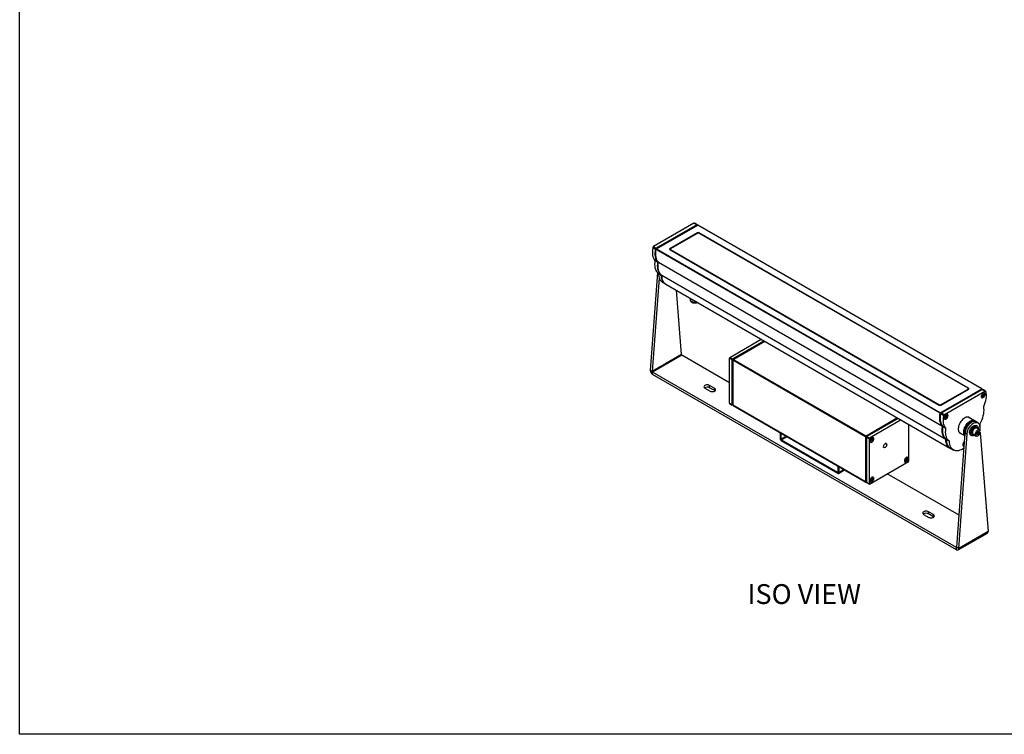
# Model space of a CAD drawing. Units: inches. Extents: x 166 to 5452, y -516 to 1879.
# Drawn here: x 3037 to 4502, y -516 to 547 of the extents above; entities that cross this region are included whole.
import ezdxf

# ---------------------------------------------------------------- set-up
doc = ezdxf.new("R2010")
doc.units = ezdxf.units.IN
doc.header["$MEASUREMENT"] = 0
doc.layers.add('Layer 1', color=7, linetype='Continuous')

msp = doc.modelspace()

# ---------------------------------------------------------------- linework, layer by layer
for p, q in [((4040.5, 244.4), (3980.2, 209.6)), ((3983.8, 206.6), (4045.1, 242)), ((4044.6, 242.1), (3984.3, 207.3)), ((3985, 206.3), (4046.2, 241.6)), ((4045.4, 242.2), (4041.3, 244.4)), ((4045.9, 241.5), (4045.1, 242)), ((4046.1, 241.5), (4045.3, 242)), ((4468.8, -2.3), (4046.2, 241.6)), ((4469.2, -2.2), (4046.6, 241.7)), ((4045.8, 230.3), (4004.6, 206.5)), ((4046.1, 229.8), (4005.4, 206.3)), ((4045.8, 229.7), (4045.8, 230.3)), ((4448.3, -1.3), (4047.9, 229.8)), ((4449.2, -1.2), (4048.1, 230.3)), ((4048.1, 230.3), (4048.1, 229.7)), ((3984.5, 205.6), (3983.5, 206.2)), ((3983.8, 206.6), (3984.7, 206.1)), ((4406.9, -38.5), (3984.4, 205.4)), ((3985, 206.3), (4407.5, -37.7)), ((4004.6, 206.5), (4004.6, 205.2)), ((4004.6, 205.2), (4405.6, -26.3)), ((4004.7, 205.5), (4004.7, 205.1)), ((4005.1, 206.2), (4005.4, 206.3)), ((4005.1, 204.8), (4005.4, 205.3)), ((4005.4, 205.3), (4405.9, -25.8)), ((3982.5, 188.9), (3986.5, 186.4)), ((3987, 186.5), (3986.8, 186.7)), ((3987.3, 186.2), (3986.8, 186.5)), ((4410.2, -58.2), (3987.7, 185.7)), ((3986.2, 171), (3975.5, 25.4)), ((3988.6, 163.2), (3978.5, 23.7)), ((3987.8, 169.7), (3991.8, 167.3)), ((4415.5, -77.3), (3992.9, 166.6)), ((3993.3, 156.9), (3997.3, 154.5)), ((3998.6, 153.6), (4421.2, -90.3)), ((4021.9, 48.8), (4014.3, 144.6)), ((4034.5, 132.7), (4034.5, 132.9)), ((4034.9, 132), (4034.9, 130.7)), ((4035.2, 132.5), (4035.2, 131.9)), ((4038.9, 129.9), (4036.6, 130.8)), ((4039.7, 129.6), (4040.3, 129.6)), ((4093.8, 44.6), (4140.6, 71.7)), ((4097.8, 42.3), (4144.6, 69.3)), ((4145.8, 68.7), (4099, 41.7)), ((4099.6, 42), (4145.8, 68.7)), ((4021.9, 48.8), (3978.5, 23.7)), ((4022.6, 47.9), (3979, 22.7)), ((4093.3, 7), (4022.6, 47.9)), ((4093.8, 44.6), (4097.8, 42.3)), ((4097.3, 41.3), (4093.3, 43.6)), ((4093.3, -23.3), (4093.3, 43.6)), ((4097.3, -25.8), (4097.3, 41.3)), ((4296, -73.4), (4098.4, 40.7)), ((4098.4, 40.7), (4098.4, -26.5)), ((4098.4, -23.1), (4098.4, 40)), ((4098.4, 40), (4098.4, 40)), ((4296.6, -72.4), (4099, 41.7)), ((4099.6, 42), (4099.6, 42)), ((3978.5, 23.7), (3975.5, 25.4)), ((3979, 19.3), (3979, 22.7)), ((4431.1, -238.3), (3979, 22.7)), ((4431.1, -241.7), (3979, 19.3)), ((4071.4, -1.5), (4063.8, 2.9)), ((4063.8, -0.5), (4063.8, 2.9)), ((4056.9, -1.1), (4064.4, -5.5)), ((4071.4, -4.8), (4063.8, -0.5)), ((4071.4, -4.8), (4071.4, -1.5)), ((4071.9, -5.2), (4071.4, -4.8)), ((4407.5, -37.7), (4468.8, -2.3)), ((4468.8, -2.6), (4407.5, -38)), ((4407.6, -25.8), (4448.3, -2.4)), ((4407.9, -26.3), (4449.2, -2.5)), ((4409.1, -38), (4469.5, -3.1)), ((4413.2, -40.4), (4473.5, -5.6)), ((4448.3, -1.3), (4448.6, -1.5)), ((4448.3, -2.4), (4448.6, -2.9)), ((4449.1, -2.6), (4449.1, -2.2)), ((4449.2, -2.5), (4449.2, -1.2)), ((4469.6, -3.1), (4468.8, -2.6)), ((4469.7, -3), (4469, -2.6)), ((4469.3, -2.5), (4469.4, -2.9)), ((4469.3, -12.3), (4469.5, -11.5)), ((4470.2, -12.1), (4469.3, -12.3)), ((4469.5, -11.5), (4470.4, -11.4)), ((4469.5, -11.7), (4469.9, -12)), ((4469.5, -13.2), (4470.2, -12.2)), ((4469.9, -13.5), (4469.5, -13.2)), ((4469.9, -13.5), (4469.7, -13)), ((4470.2, -12.1), (4469.9, -12)), ((4470.6, -12.4), (4469.9, -13.5)), ((4471.4, -12.8), (4470, -11.5)), ((4470.2, -10.5), (4470.8, -10)), ((4470.2, -10.4), (4470.7, -10.7)), ((4470.4, -11.3), (4470.2, -10.5)), ((4470.2, -10.5), (4471.1, -11)), ((4470.2, -12.2), (4470.3, -12.2)), ((4474.3, -5.5), (4470.3, -3.1)), ((4472, -11.7), (4470.3, -11.2)), ((4470.9, -11.8), (4470.3, -11.4)), ((4470.6, -12.4), (4470.3, -12.2)), ((4470.8, -13.3), (4470.6, -12.4)), ((4470.8, -10), (4471, -10.9)), ((4471.4, -12.8), (4470.8, -13.3)), ((4470.9, -11.8), (4471.2, -11.9)), ((4471, -10.9), (4471.6, -9.8)), ((4471.4, -11.2), (4471.1, -11)), ((4472, -11.7), (4471.2, -11.9)), ((4471.2, -12), (4471.4, -12.8)), ((4472, -10.1), (4471.4, -11.1)), ((4471.4, -11.2), (4472.2, -11)), ((4472, -10.1), (4471.5, -10.1)), ((4471.6, -9.8), (4472, -10.1)), ((4472.4, -8.2), (4472, -8)), ((4472.2, -11), (4472, -11.7)), ((4472.7, -8.3), (4472.4, -8.2)), ((4093.3, -23.3), (4097.3, -25.8)), ((4093.4, -23.7), (4097.4, -26.2)), ((4098.4, -25.8), (4097.8, -26.1)), ((4098.4, -21.1), (4098.4, -21.1)), ((4098.4, -21.6), (4098.4, -21.6)), ((4098.4, -23.1), (4098.4, -23.1)), ((4098.4, -23.1), (4098.4, -23.1)), ((4296, -140.5), (4098.4, -26.5)), ((4098.6, -26.8), (4296.2, -140.9)), ((4405.6, -26.3), (4405.9, -25.8)), ((4407.9, -26.3), (4407.6, -25.8)), ((4468.5, -14.8), (4468.9, -15)), ((4408.4, -39.1), (4407.2, -38.4)), ((4407.5, -38), (4408.5, -38.6)), ((4414.2, -43.7), (4414.6, -42.9)), ((4415, -43.8), (4414.2, -43.7)), ((4414.2, -44.7), (4415, -43.8)), ((4414.3, -43.4), (4414.7, -43.7)), ((4416.6, -44.1), (4414.4, -43.1)), ((4415.5, -43.8), (4414.4, -43.2)), ((4414.5, -43.5), (4414.4, -43.4)), ((4414.6, -42.9), (4415.3, -43)), ((4415, -43.8), (4414.7, -43.7)), ((4415.3, -43), (4415.4, -42)), ((4415.3, -42.4), (4415.6, -42.6)), ((4415.3, -42.7), (4415.9, -43.1)), ((4415.4, -42), (4416, -41.7)), ((4415.5, -43.8), (4415.8, -44)), ((4416, -41.7), (4415.9, -42.7)), ((4415.9, -42.7), (4416.7, -41.8)), ((4416.2, -43.2), (4415.9, -43.1)), ((4417, -42.3), (4416.2, -43.2)), ((4416.2, -43.2), (4416.9, -43.4)), ((4417, -42.3), (4416.3, -42.3)), ((4416.9, -43.4), (4416.6, -44.1)), ((4416.7, -41.8), (4417, -42.3)), ((4417.2, -40), (4416.8, -39.9)), ((4417.5, -40.2), (4417.2, -40)), ((4343.4, -45.4), (4296.6, -72.4)), ((4344.6, -46.1), (4297.8, -73.1)), ((4348.7, -48.5), (4301.9, -75.5)), ((4354.1, -51.6), (4354.4, -51.8)), ((4360.5, -109.3), (4360.5, -55.3)), ((4410.5, -57.9), (4410.8, -58.1)), ((4410.5, -58.1), (4411.1, -58.5)), ((4413.3, -46.6), (4413.7, -46.8)), ((4414.4, -45.2), (4414.2, -44.7)), ((4414.4, -45.2), (4414.2, -44.7)), ((4415.2, -44.3), (4414.4, -45.2)), ((4414.8, -44), (4414.9, -44.1)), ((4415, -44.2), (4414.8, -44)), ((4415.2, -44.3), (4414.9, -44.1)), ((4415.2, -45.4), (4415.2, -44.3)), ((4415.8, -45.1), (4415.2, -44.4)), ((4415.8, -45.1), (4415.2, -45.4)), ((4415.8, -44), (4415.8, -45.1)), ((4416.6, -44.1), (4415.8, -44)), ((4448.5, -44.2), (4448.2, -44.1)), ((4457.8, -49.6), (4448.5, -44.2)), ((4460.1, -50.9), (4458.4, -49.9)), ((4463, -52.6), (4460.1, -50.9)), ((4461.7, -57.6), (4460.5, -56.9)), ((4168.7, -67.3), (4168.7, -76.8)), ((4169.9, -68), (4169.9, -77.5)), ((4178.1, -72.7), (4169.9, -77.5)), ((4170.2, -78), (4178.7, -73.1)), ((4297.8, -73.1), (4301.9, -75.5)), ((4415.5, -61.1), (4411.4, -58.8)), ((4431.8, -238), (4444.2, -67.7)), ((4434.7, -239.6), (4447.1, -69.4)), ((4435.1, -66.9), (4435.3, -67)), ((4435.3, -67), (4443.9, -72)), ((4444.2, -67.7), (4447.1, -69.4)), ((4452.3, -71.1), (4453.5, -71.8)), ((4454.5, -69.9), (4455.5, -70.5)), ((4455.8, -69.8), (4460.3, -72.4)), ((4461.6, -60), (4460.6, -59.4)), ((4465.6, -63.1), (4461.2, -60.6)), ((4463.2, -65.5), (4461.4, -67.7)), ((4461.4, -67.7), (4461.4, -70.1)), ((4461.7, -67.8), (4461.4, -68.2)), ((4461.4, -69.2), (4463.2, -70.3)), ((4463.2, -70.3), (4461.4, -70.1)), ((4462.6, -66.7), (4461.7, -67.8)), ((4462.6, -66.7), (4462.6, -66.2)), ((4462.6, -66.7), (4464.9, -68.1)), ((4463.2, -65.5), (4464.9, -65.7)), ((4464.9, -68.1), (4463.2, -70.3)), ((4464.9, -68.1), (4464.9, -65.7)), ((4465.7, -58.6), (4466.1, -63.6)), ((4466.4, -67.4), (4478.2, -214.5)), ((4169.9, -77.5), (4168.7, -76.8)), ((4254.5, -126.6), (4170.2, -78)), ((4170.2, -78), (4170.2, -79.3)), ((4254.5, -128), (4170.2, -79.3)), ((4296, -73.4), (4296, -140.5)), ((4301.3, -76.5), (4297.2, -74.1)), ((4297.2, -74.1), (4297.2, -141.2)), ((4301.3, -76.5), (4301.3, -143.4)), ((4303.1, -81.2), (4303.4, -81.4)), ((4303.9, -79.3), (4304.7, -78.4)), ((4304.1, -79.8), (4303.9, -79.3)), ((4304, -78.2), (4304.3, -77.4)), ((4304.7, -78.4), (4304, -78.2)), ((4304.4, -78.2), (4304.1, -78)), ((4304.2, -78.1), (4304.1, -78)), ((4304.9, -78.9), (4304.1, -79.8)), ((4306.3, -78.8), (4304.2, -77.8)), ((4304.2, -77.8), (4305.3, -78.4)), ((4304.3, -77.4), (4305.1, -77.6)), ((4304.5, -78.6), (4304.7, -78.7)), ((4304.7, -78.7), (4304.6, -78.6)), ((4304.9, -78.9), (4304.7, -78.7)), ((4304.9, -80), (4305, -78.9)), ((4305.5, -79.7), (4304.9, -80)), ((4305.5, -79.7), (4305, -79.1)), ((4305.1, -77.6), (4305.2, -76.5)), ((4305.1, -77), (4305.4, -77.2)), ((4305.6, -77.7), (4305.1, -77.4)), ((4305.2, -76.5), (4305.8, -76.3)), ((4305.6, -78.6), (4305.3, -78.4)), ((4305.6, -78.6), (4305.5, -79.7)), ((4305.6, -77.7), (4305.9, -77.8)), ((4306.3, -78.8), (4305.6, -78.6)), ((4305.8, -76.3), (4305.7, -77.3)), ((4305.7, -77.3), (4306.5, -76.4)), ((4306.7, -76.9), (4305.9, -77.8)), ((4305.9, -77.8), (4306.6, -78)), ((4306.7, -76.9), (4306.1, -76.9)), ((4306.6, -78), (4306.3, -78.8)), ((4306.5, -76.4), (4306.7, -76.9)), ((4307.2, -74.8), (4306.9, -74.6)), ((4326.7, -83.8), (4325, -82.8)), ((4420.8, -80.2), (4416.6, -77.9)), ((4440.9, -86.7), (4441.3, -86.9)), ((4441.8, -84.1), (4442, -83.3)), ((4442.6, -84), (4441.8, -84.1)), ((4441.8, -85.1), (4442.6, -84.1)), ((4442.2, -85.4), (4441.8, -85.1)), ((4441.9, -83.6), (4442.3, -83.9)), ((4442.2, -85.4), (4441.9, -84.9)), ((4442, -83.3), (4442.8, -83.3)), ((4443, -84.4), (4442, -83.3)), ((4442.9, -84.4), (4442.2, -85.4)), ((4443, -83.7), (4442.3, -83.3)), ((4442.6, -84), (4442.3, -83.9)), ((4443.1, -83.5), (4442.5, -83.3)), ((4442.5, -84.1), (4442.6, -84.2)), ((4442.9, -84.4), (4442.6, -84.2)), ((4443.3, -80.4), (4442.7, -80.8)), ((4442.8, -82.3), (4443.2, -82)), ((4442.8, -83.2), (4442.8, -82.3)), ((4442.8, -82.5), (4443.1, -82.7)), ((4442.8, -82.7), (4443.1, -82.8)), ((4443, -84.9), (4442.9, -84.4)), ((4321.7, -88.5), (4323.4, -89.5)), ((4422.5, -91), (4426.6, -93.2)), ((4442.6, -90.4), (4440.1, -91.8)), ((4254.8, -117), (4254.8, -126.4)), ((4301.9, -143.8), (4359.9, -110.3)), ((4354.1, -110.7), (4354.4, -110.9)), ((4354.8, -108.5), (4354.9, -107.7)), ((4355.7, -108.1), (4354.8, -108.5)), ((4354.9, -107.7), (4355.8, -107.4)), ((4355, -107.7), (4355.4, -107.9)), ((4355.9, -108.1), (4355.1, -107.7)), ((4355.2, -109.3), (4355.7, -108.1)), ((4355.6, -109.4), (4355.2, -109.3)), ((4355.6, -109.4), (4355.3, -108.9)), ((4355.7, -108.1), (4355.4, -107.9)), ((4355.5, -106.6), (4356.1, -106)), ((4355.8, -107.4), (4355.5, -106.6)), ((4357.6, -107.4), (4355.6, -106.8)), ((4356.2, -108.3), (4355.6, -109.4)), ((4356.1, -106.6), (4355.7, -106.4)), ((4355.7, -107.1), (4356.5, -107.6)), ((4357.1, -108.5), (4355.8, -107.4)), ((4355.9, -108.1), (4356.2, -108.3)), ((4356.1, -106), (4356.4, -106.8)), ((4356.1, -106.6), (4356.4, -106.8)), ((4356.5, -109.1), (4356.2, -108.3)), ((4356.4, -106.8), (4357, -105.7)), ((4356.4, -106.7), (4356.6, -106.8)), ((4356.8, -107.7), (4356.5, -107.6)), ((4357.1, -108.5), (4356.5, -109.1)), ((4356.9, -107), (4356.6, -106.8)), ((4357.6, -107.4), (4356.8, -107.7)), ((4356.8, -107.7), (4357.1, -108.5)), ((4357.4, -105.8), (4356.9, -107)), ((4357.4, -105.8), (4356.9, -105.9)), ((4356.9, -107), (4357.7, -106.6)), ((4357, -105.7), (4357.4, -105.8)), ((4357.9, -104.1), (4357.5, -103.9)), ((4357.7, -106.6), (4357.6, -107.4)), ((4358.2, -104.2), (4357.9, -104.1)), ((4254.8, -126.4), (4254.5, -126.6)), ((4254.5, -126.6), (4254.5, -128)), ((4254.8, -126.4), (4255.9, -127.1)), ((4255.5, -128.1), (4264.7, -122.7)), ((4255.9, -117.7), (4255.9, -127.1)), ((4264.1, -122.4), (4255.9, -127.1)), ((4435.3, -190.4), (4328.2, -128.6)), ((4296.6, -140.9), (4297.2, -140.5)), ((4297.2, -141.2), (4301.3, -143.4)), ((4297.4, -141.6), (4301.5, -143.8)), ((4302.9, -140.2), (4303.2, -140.4)), ((4303.7, -138.3), (4304.5, -137.4)), ((4304, -138.8), (4303.7, -138.3)), ((4304, -138.8), (4303.7, -138.3)), ((4303.8, -137.2), (4304.1, -136.4)), ((4304.5, -137.4), (4303.8, -137.2)), ((4304, -137.1), (4303.9, -136.9)), ((4304.3, -137.2), (4303.9, -137)), ((4306.1, -137.7), (4304, -136.7)), ((4304, -136.7), (4305.1, -137.4)), ((4304.8, -137.9), (4304, -138.8)), ((4304.1, -136.4), (4304.9, -136.6)), ((4304.6, -137.7), (4304.4, -137.5)), ((4304.4, -137.6), (4304.5, -137.7)), ((4304.8, -137.9), (4304.5, -137.7)), ((4304.7, -138.9), (4304.8, -137.9)), ((4305.3, -138.6), (4304.7, -138.9)), ((4305.3, -138.6), (4304.8, -138)), ((4304.9, -136.6), (4305, -135.5)), ((4304.9, -136), (4305.2, -136.1)), ((4305.5, -136.6), (4304.9, -136.3)), ((4305, -135.5), (4305.6, -135.2)), ((4305.4, -137.6), (4305.1, -137.4)), ((4305.4, -137.6), (4305.3, -138.6)), ((4306.1, -137.7), (4305.4, -137.6)), ((4305.6, -135.2), (4305.5, -136.3)), ((4305.5, -136.3), (4306.3, -135.4)), ((4305.5, -136.6), (4305.8, -136.8)), ((4306.6, -135.9), (4305.8, -136.8)), ((4305.8, -136.8), (4306.5, -137)), ((4306.6, -135.9), (4305.9, -135.8)), ((4306.5, -137), (4306.1, -137.7)), ((4306.3, -135.4), (4306.6, -135.9)), ((4306.7, -133.6), (4306.4, -133.4)), ((4307.1, -133.8), (4306.7, -133.6)), ((4382.3, -189), (4389.9, -193.4)), ((4396.9, -189.4), (4389.3, -185)), ((4389.3, -188.3), (4389.3, -185)), ((4396.9, -192.7), (4389.3, -188.3)), ((4396.9, -192.7), (4396.9, -189.4)), ((4397.4, -193), (4396.9, -192.7)), ((4433.6, -241.9), (4477.2, -216.8)), ((4478.2, -214.5), (4434.7, -239.6)), ((4431.8, -238), (4431.1, -238.3)), ((4431.1, -241.7), (4431.1, -238.3)), ((4431.8, -238), (4434.7, -239.6))]:
    msp.add_line(p, q)
msp.add_lwpolyline([(3037.1, 1878.6), (5451.8, 1878.6), (5451.8, -516.4), (3037.1, -516.4)], close=True)
at = {"flags": 128}
for points in [[(4040.5, 244.4), (4040.9, 244.5), (4041.2, 244.5), (4041.3, 244.4)], [(4044.6, 242.1), (4042.6, 243.2), (4040.5, 244.4)], [(3979.1, 207.9), (3978.7, 204.9), (3978.6, 202.1), (3978.7, 199.4), (3979, 196.9), (3979.5, 194.6), (3980.3, 192.4), (3981.3, 190.5), (3982.5, 188.9)], [(3983.1, 205.6), (3980.8, 206.9), (3979.1, 207.9)], [(3980.2, 209.6), (3982.3, 208.4), (3984.3, 207.3)], [(3983.1, 205.6), (3982.7, 202.6), (3982.6, 199.8), (3982.7, 197.1), (3983, 194.5), (3983.5, 192.2), (3984.3, 190), (3985.3, 188.1), (3986.5, 186.4)], [(3986.8, 186.7), (3985.6, 188.4), (3984.5, 190.3), (3983.8, 192.5), (3983.2, 194.9), (3982.9, 197.5), (3982.9, 200.3), (3983.1, 203.2), (3983.5, 206.2)], [(3987.7, 185.7), (3986.5, 187.4), (3985.4, 189.4), (3984.6, 191.6), (3984.1, 194), (3983.8, 196.7), (3983.7, 199.5), (3983.9, 202.4), (3984.4, 205.4)], [(3982.5, 188.9), (3982.2, 186), (3982, 183.3), (3982.2, 180.7), (3982.5, 178.3), (3983.1, 176.1), (3984, 174.1), (3985, 172.4), (3986.3, 170.9), (3987.8, 169.7)], [(3986.5, 186.4), (3986.2, 183.6), (3986, 180.9), (3986.2, 178.3), (3986.5, 175.9), (3987.1, 173.7), (3988, 171.7), (3989, 170), (3990.3, 168.5), (3991.8, 167.3)], [(3990.6, 168.7), (3990.5, 168.8), (3989.3, 170.2), (3988.2, 171.9), (3987.4, 173.9), (3986.8, 176.1), (3986.5, 178.4), (3986.3, 181), (3986.5, 183.7), (3986.8, 186.5)], [(3992.9, 166.6), (3991.5, 167.8), (3990.2, 169.2), (3989.1, 171), (3988.3, 173), (3987.7, 175.2), (3987.3, 177.6), (3987.2, 180.1), (3987.3, 182.9), (3987.7, 185.7)], [(3987.8, 169.7), (3987.8, 167.4), (3988.1, 165.2), (3988.6, 163.2), (3989.4, 161.4), (3990.3, 159.8), (3991.4, 158.5), (3992.6, 157.3), (3993.3, 156.9)], [(3991.8, 167.3), (3991.8, 165), (3992.1, 162.8), (3992.6, 160.8), (3993.4, 159), (3994.3, 157.4), (3995.4, 156), (3996.7, 154.9), (3997.7, 154.3)], [(3996, 155.9), (3995.6, 156.3), (3994.5, 157.6), (3993.6, 159.2), (3992.9, 161), (3992.4, 163), (3992.1, 165.1), (3992.1, 167.2)], [(3998.6, 153.6), (3997.8, 154.1), (3996.5, 155.3), (3995.4, 156.6), (3994.5, 158.2), (3993.8, 160), (3993.3, 162.1), (3993, 164.2), (3992.9, 166.6)], [(4034.9, 130.7), (4034.9, 130.4), (4035.1, 129.5), (4035.5, 128.6), (4036.1, 127.8), (4036.9, 127.1), (4037.9, 126.5), (4039, 126.1), (4040.3, 125.8), (4041.6, 125.7), (4043, 125.7), (4044.3, 126), (4045.5, 126.4), (4045.6, 126.5)], [(4034.9, 130.7), (4034.9, 130.6), (4035.1, 129.8), (4035.6, 129), (4036.3, 128.3), (4037.3, 127.7), (4038.4, 127.2), (4039.8, 126.9), (4041.2, 126.7), (4042.6, 126.7), (4044, 126.9), (4044.6, 127.1)], [(4063.8, 2.9), (4062.8, 3.3), (4061.6, 3.6), (4060.3, 3.7), (4059.1, 3.6), (4057.9, 3.3), (4056.9, 2.9), (4056.1, 2.3), (4055.6, 1.6), (4055.4, 0.9), (4055.6, 0.1), (4056.1, -0.5), (4056.9, -1.1)], [(4064.4, -5.5), (4065.4, -5.9), (4066.6, -6.2), (4067.9, -6.3), (4069.2, -6.2), (4070.4, -5.9), (4071.4, -5.5), (4072.2, -4.9), (4072.7, -4.2), (4072.8, -3.5), (4072.7, -2.7), (4072.2, -2.1), (4071.4, -1.5)], [(4473.9, -10.1), (4473.8, -9.2), (4473.4, -8.6), (4472.9, -8.2), (4472.3, -8), (4471.5, -8.1), (4470.8, -8.5), (4470, -9.1), (4469.3, -10), (4468.7, -10.9), (4468.3, -12), (4468.1, -13), (4468.1, -13.9), (4468.3, -14.6), (4468.7, -15.2), (4469.3, -15.5), (4470, -15.5), (4470.8, -15.2), (4471.5, -14.7), (4472.3, -14), (4472.9, -13.1), (4473.4, -12.1), (4473.8, -11), (4473.9, -10.1)], [(4468.1, -12.7), (4468.1, -13), (4468.1, -13.8), (4468.4, -14.5), (4468.9, -15), (4469.5, -15.1), (4470.2, -15), (4471, -14.7), (4471.7, -14), (4472.4, -13.2), (4472.9, -12.3), (4473.3, -11.3), (4473.5, -10.3), (4473.4, -9.5), (4473.4, -9.5)], [(4468.2, -14.5), (4468.5, -14.8), (4468.5, -14.8)], [(4469.3, -2.5), (4469.3, -2.4), (4469.2, -2.3), (4469.2, -2.3), (4469.1, -2.2), (4469, -2.2), (4468.9, -2.2), (4468.9, -2.2), (4468.8, -2.3)], [(4468.8, -15.2), (4469, -15.3), (4469.7, -15.3), (4470.5, -15), (4471.3, -14.5), (4472, -13.8), (4472.6, -12.9), (4473.1, -11.9), (4473.5, -10.9), (4473.6, -9.9)], [(4469.5, -3.1), (4469.8, -3), (4470.2, -3), (4470.3, -3.1)], [(4473.5, -5.6), (4471.5, -4.4), (4469.5, -3.1)], [(4470.3, -12.2), (4470.4, -12.3), (4470.6, -12.4)], [(4473.4, -9.5), (4473.2, -8.8), (4472.7, -8.3), (4472.1, -8.2), (4471.4, -8.3), (4470.6, -8.6), (4470.4, -8.8)], [(4470.7, -10.7), (4470.7, -10.8), (4471, -10.9)], [(4471.2, -12), (4471, -11.8), (4470.9, -11.8)], [(4471.1, -11), (4471.2, -11.1), (4471.4, -11.1)], [(4474.6, -6), (4475, -8.5), (4475.1, -11.1), (4475.1, -13.9), (4474.7, -16.8), (4474.2, -19.8), (4473.4, -22.9), (4472.4, -25.9), (4471.2, -29)], [(4471.2, -29), (4471.5, -31.4), (4471.7, -33.9), (4471.5, -36.7), (4471.2, -39.5), (4470.6, -42.4), (4469.7, -45.3), (4468.7, -48.3), (4467.4, -51.2), (4465.9, -54.1)], [(4410.2, -58.2), (4409, -56.5), (4408, -54.5), (4407.2, -52.3), (4406.6, -49.9), (4406.3, -47.3), (4406.3, -44.5), (4406.5, -41.5), (4406.9, -38.5)], [(4407.2, -38.4), (4406.8, -41.4), (4406.6, -44.3), (4406.6, -47.1), (4406.9, -49.7), (4407.4, -52.1), (4408.2, -54.3), (4409.2, -56.2), (4410.5, -57.9)], [(4411.4, -58.8), (4410.2, -57.1), (4409.2, -55.2), (4408.4, -53.1), (4407.8, -50.7), (4407.5, -48.2), (4407.4, -45.5), (4407.6, -42.6), (4408, -39.7)], [(4412.1, -42.1), (4409.7, -40.7), (4408, -39.7)], [(4409.1, -38), (4411.2, -39.2), (4413.2, -40.4)], [(4415.5, -61.1), (4414.3, -59.4), (4413.3, -57.5), (4412.5, -55.4), (4412, -53.1), (4411.6, -50.5), (4411.6, -47.8), (4411.7, -45), (4412.1, -42.1)], [(4418.6, -41.9), (4418.5, -41.1), (4418.2, -40.4), (4417.7, -40), (4417.1, -39.9), (4416.3, -40), (4415.5, -40.4), (4414.8, -41), (4414.1, -41.8), (4413.5, -42.8), (4413.1, -43.8), (4412.9, -44.8), (4412.9, -45.7), (4413.1, -46.5), (4413.5, -47), (4414.1, -47.3), (4414.8, -47.3), (4415.5, -47.1), (4416.3, -46.6), (4417.1, -45.8), (4417.7, -44.9), (4418.2, -43.9), (4418.5, -42.9), (4418.6, -41.9)], [(4412.9, -44.6), (4412.9, -44.8), (4412.9, -45.7), (4413.2, -46.4), (4413.7, -46.8), (4414.3, -47), (4415, -46.9), (4415.8, -46.5), (4416.5, -45.9), (4417.2, -45.1), (4417.7, -44.2), (4418.1, -43.2), (4418.3, -42.2)], [(4413.5, -47.1), (4413.8, -47.2), (4414.5, -47.2), (4415.3, -46.9), (4416, -46.4), (4416.8, -45.7), (4417.4, -44.8), (4417.9, -43.8), (4418.2, -42.7), (4418.4, -41.8)], [(4418.3, -42.2), (4418.2, -41.3), (4417.9, -40.7), (4417.5, -40.2), (4416.9, -40), (4416.1, -40.1), (4415.4, -40.5), (4415.1, -40.7)], [(4415.8, -44), (4415.6, -43.9), (4415.5, -43.8)], [(4415.6, -42.6), (4415.7, -42.6), (4415.9, -42.7)], [(4415.9, -43.1), (4416, -43.1), (4416.2, -43.2)], [(4353.8, -51.4), (4353.8, -51.4), (4354.1, -51.6)], [(4415.5, -77.3), (4414, -76.2), (4412.7, -74.7), (4411.7, -72.9), (4410.8, -71), (4410.2, -68.7), (4409.9, -66.3), (4409.7, -63.8), (4409.9, -61), (4410.2, -58.2)], [(4410.5, -58.1), (4410.1, -60.9), (4410, -63.6), (4410.1, -66.1), (4410.5, -68.5), (4411.1, -70.7), (4411.9, -72.7), (4413, -74.4), (4414.2, -75.8), (4414.6, -76.2)], [(4413, -46.4), (4413.3, -46.6), (4413.3, -46.6)], [(4414.9, -44.1), (4415, -44.2), (4415.2, -44.3)], [(4451.6, -46), (4451.3, -45.7), (4450.5, -44.9), (4449.5, -44.4), (4448.3, -44.1), (4447.1, -44.1), (4445.8, -44.3), (4444.4, -44.8), (4443, -45.6), (4441.6, -46.6), (4440.3, -47.8), (4439, -49.1), (4437.8, -50.7), (4436.7, -52.3), (4435.8, -54.1), (4435, -55.9), (4434.4, -57.7), (4434, -59.5), (4433.8, -61.2), (4433.8, -62.8), (4434, -64.3), (4434.4, -65.6), (4435, -66.7), (4435.8, -67.6), (4436.7, -68.3), (4437.8, -68.7), (4438.4, -68.8)], [(4443.9, -71.9), (4443.1, -71), (4442.5, -69.9), (4442.1, -68.6), (4441.9, -67.1), (4441.9, -65.5), (4442.1, -63.8), (4442.5, -62.1), (4443.1, -60.3), (4443.9, -58.5), (4444.9, -56.8), (4446, -55.1), (4447.2, -53.6), (4448.5, -52.3), (4449.8, -51.2), (4451.2, -50.3), (4452.6, -49.6), (4453.9, -49.1), (4455.2, -49), (4456.4, -49.1), (4457.5, -49.5), (4458.1, -49.8)], [(4451.8, -50.6), (4450.4, -51.5), (4449, -52.6), (4447.7, -54), (4446.5, -55.5), (4445.5, -57.1), (4444.5, -58.8), (4443.7, -60.6), (4443.1, -62.4), (4442.7, -64.2), (4442.5, -65.9), (4442.5, -67.5), (4442.7, -68.9), (4443.1, -70.2), (4443.7, -71.3), (4443.9, -71.6)], [(4444.2, -67.7), (4444.3, -66), (4444.6, -64.3), (4445.1, -62.5), (4445.8, -60.7), (4446.7, -59), (4447.7, -57.3), (4448.9, -55.7), (4450.1, -54.3), (4451.4, -53.1), (4452.8, -52), (4454.2, -51.2), (4455.6, -50.7), (4456.9, -50.4), (4458.2, -50.3), (4459.3, -50.6), (4460.1, -50.9)], [(4447.1, -69.4), (4447.2, -67.7), (4447.5, -66), (4448, -64.2), (4448.7, -62.4), (4449.6, -60.6), (4450.6, -59), (4451.8, -57.4), (4453, -56), (4454.4, -54.7), (4455.7, -53.7), (4457.1, -52.9), (4458.5, -52.3), (4459.8, -52.1), (4461.1, -52), (4462.2, -52.3), (4463.2, -52.8), (4464.1, -53.5), (4464.8, -54.5), (4465.3, -55.7), (4465.6, -57.1), (4465.7, -58.6)], [(4449.4, -44.4), (4450.1, -45.1), (4450.1, -45.2)], [(4450.6, -67.4), (4450.7, -66), (4451, -64.6), (4451.5, -63.2), (4452.2, -61.8), (4453.1, -60.5), (4454, -59.3), (4455.1, -58.3), (4456.1, -57.5), (4457.3, -56.9), (4458.3, -56.6), (4459.3, -56.5), (4460.2, -56.7), (4460.5, -56.9)], [(4458.4, -49.9), (4458.1, -49.8), (4457, -49.4), (4455.8, -49.3), (4454.5, -49.5), (4453.2, -49.9), (4451.8, -50.6)], [(4451.8, -68), (4451.9, -66.7), (4452.2, -65.3), (4452.7, -63.9), (4453.4, -62.5), (4454.2, -61.2), (4455.2, -60), (4456.2, -59), (4457.3, -58.1), (4458.4, -57.6), (4459.5, -57.2), (4460.5, -57.2), (4461.4, -57.4), (4462.2, -57.9), (4462.8, -58.6), (4463.2, -59.6), (4463.4, -60.7), (4463.4, -61.9)], [(4460.1, -50.9), (4459.8, -50.8), (4458.8, -50.4), (4457.6, -50.3), (4456.3, -50.5), (4454.9, -50.9), (4453.5, -51.6)], [(4465.9, -54.1), (4465.9, -56.5), (4465.7, -58.1)], [(4416.6, -77.9), (4415.1, -76.7), (4413.9, -75.3), (4412.8, -73.5), (4412, -71.5), (4411.4, -69.3), (4411, -66.9), (4410.9, -64.4), (4411, -61.6), (4411.4, -58.8)], [(4420.8, -80.2), (4419.3, -79), (4418, -77.6), (4417, -75.8), (4416.1, -73.8), (4415.5, -71.6), (4415.2, -69.2), (4415, -66.6), (4415.2, -63.9), (4415.5, -61.1)], [(4437, -68), (4436, -67.8), (4435.9, -67.7)], [(4458, -71.1), (4457.3, -71.5), (4456.2, -72), (4455.2, -72.2), (4454.2, -72.1), (4453.4, -71.7), (4452.7, -71.1), (4452.2, -70.3), (4451.9, -69.2), (4451.8, -68)], [(4460.6, -59.4), (4460.1, -59.2), (4459.3, -59.1), (4458.4, -59.3), (4457.5, -59.8), (4456.5, -60.5), (4455.6, -61.4), (4454.9, -62.4), (4454.2, -63.6), (4453.7, -64.8), (4453.4, -66), (4453.3, -67.2), (4453.4, -68.2), (4453.7, -69), (4454.2, -69.7), (4454.5, -69.9)], [(4462.6, -61.4), (4462.3, -60.7), (4461.8, -60.1), (4461.1, -59.7), (4460.2, -59.7), (4459.3, -59.9), (4458.4, -60.3), (4457.5, -61), (4456.6, -61.9), (4455.8, -63), (4455.1, -64.1), (4454.6, -65.3), (4454.3, -66.6), (4454.2, -67.7), (4454.3, -68.7), (4454.6, -69.6), (4455.1, -70.2), (4455.8, -70.6), (4456.6, -70.8), (4457.3, -70.7)], [(4461.2, -60.6), (4460.8, -60.4), (4460, -60.3), (4459.2, -60.5), (4458.3, -61), (4457.4, -61.7), (4456.6, -62.5), (4455.9, -63.5), (4455.4, -64.6), (4455, -65.8), (4454.8, -66.9), (4454.8, -67.9), (4455, -68.8), (4455.4, -69.4), (4455.8, -69.8)], [(4461.2, -60.6), (4460.8, -60.4), (4460, -60.3), (4459.2, -60.5), (4458.3, -61), (4457.4, -61.7), (4456.6, -62.5), (4455.9, -63.5), (4455.4, -64.6), (4455, -65.8), (4454.8, -66.9), (4454.8, -67.9), (4455, -68.8), (4455.4, -69.4), (4455.8, -69.8)], [(4460.3, -72.4), (4459.8, -72), (4459.4, -71.3), (4459.2, -70.4), (4459.2, -69.4), (4459.4, -68.3), (4459.8, -67.2), (4460.3, -66.1), (4461, -65.1), (4461.9, -64.2), (4462.7, -63.5), (4463.6, -63.1), (4464.4, -62.9), (4465.2, -63), (4465.6, -63.1)], [(4460.3, -72.4), (4459.8, -72), (4459.4, -71.3), (4459.2, -70.4), (4459.2, -69.4), (4459.4, -68.3), (4459.8, -67.2), (4460.3, -66.1), (4461, -65.1), (4461.9, -64.2), (4462.7, -63.5), (4463.6, -63.1), (4464.4, -62.9), (4465.2, -63), (4465.6, -63.1)], [(4464.1, -63.4), (4463.6, -63.6), (4462.7, -64.1), (4461.9, -64.8), (4461.2, -65.7), (4460.5, -66.7), (4460, -67.8), (4459.7, -68.9), (4459.6, -69.9), (4459.7, -70.9), (4459.8, -71)], [(4464.1, -63.4), (4463.6, -63.6), (4462.7, -64.1), (4461.9, -64.8), (4461.2, -65.7), (4460.5, -66.7), (4460, -67.8), (4459.7, -68.9), (4459.6, -69.9), (4459.7, -70.9), (4459.8, -71)], [(4459.8, -71), (4460, -71.6), (4460.5, -72.1), (4461.2, -72.4), (4461.9, -72.5), (4462.7, -72.2), (4463.6, -71.7), (4464.4, -71), (4465.2, -70.1), (4465.8, -69.1), (4466.3, -68), (4466.6, -66.9), (4466.7, -65.9)], [(4459.8, -71), (4460, -71.6), (4460.5, -72.1), (4461.2, -72.4), (4461.9, -72.5), (4462.7, -72.2), (4463.6, -71.7), (4464.4, -71), (4465.2, -70.1), (4465.8, -69.1), (4466.3, -68), (4466.6, -66.9), (4466.7, -65.9)], [(4461.4, -68.2), (4461.5, -68.1), (4461.7, -67.8)], [(4461.4, -68.2), (4461.5, -68.1), (4461.7, -67.8)], [(4305.3, -74.8), (4304.5, -75.3), (4303.8, -76.1), (4303.2, -77), (4302.7, -78.1), (4302.5, -79.1), (4302.4, -80), (4302.6, -80.8), (4302.9, -81.4), (4303.5, -81.8), (4304.2, -81.9), (4304.9, -81.7), (4305.7, -81.2), (4306.5, -80.5), (4307.2, -79.7), (4307.7, -78.7), (4308.1, -77.7), (4308.2, -76.7), (4308.2, -75.8), (4307.9, -75.1), (4307.4, -74.6), (4306.8, -74.4), (4306.1, -74.4), (4305.3, -74.8)], [(4302.5, -80.6), (4302.9, -81.1), (4303.1, -81.2)], [(4303.7, -81.6), (4304.4, -81.6), (4305.2, -81.3), (4305.9, -80.8), (4306.7, -80.1), (4307.3, -79.2), (4307.7, -78.2), (4308, -77.2), (4308, -76.3), (4307.8, -75.5), (4307.4, -75), (4306.9, -74.7), (4306.2, -74.7), (4305.5, -74.9), (4304.7, -75.4), (4304, -76.2), (4303.4, -77.1), (4302.9, -78.1), (4302.7, -79), (4302.6, -79.9), (4302.8, -80.7), (4303.2, -81.3), (4303.7, -81.6)], [(4304.7, -78.4), (4304.5, -78.3), (4304.4, -78.2)], [(4304.7, -78.7), (4304.8, -78.8), (4305, -78.9)], [(4305.3, -78.4), (4305.3, -78.5), (4305.6, -78.6)], [(4305.4, -77.2), (4305.5, -77.3), (4305.7, -77.3)], [(4305.9, -77.8), (4305.7, -77.7), (4305.6, -77.7)], [(4306.9, -74.6), (4306.6, -74.5), (4306, -74.4)], [(4307.9, -75.6), (4307.6, -74.9), (4307.2, -74.5)], [(4322.8, -88), (4322.9, -87.2), (4323.2, -86.3), (4323.6, -85.4), (4324.2, -84.7), (4324.9, -84.1), (4325.6, -83.7), (4326.2, -83.7), (4326.8, -83.9), (4327.2, -84.3), (4327.4, -84.9), (4327.4, -85.7), (4327.2, -86.6), (4326.8, -87.5), (4326.2, -88.3), (4325.6, -89), (4324.9, -89.4), (4324.2, -89.7), (4323.6, -89.6), (4323.2, -89.3), (4322.9, -88.7), (4322.8, -88)], [(4422.2, -90.8), (4421.8, -90.6), (4420.3, -89.8), (4419.1, -88.6), (4418, -87.3), (4417, -85.7), (4416.3, -83.9), (4415.8, -81.9), (4415.5, -79.7), (4415.5, -77.3)], [(4415.7, -77.2), (4415.8, -79.5), (4416.1, -81.6), (4416.6, -83.6), (4417.3, -85.4), (4418.2, -87), (4419.3, -88.3), (4419.9, -88.9)], [(4422.5, -91), (4421.5, -90.4), (4420.2, -89.2), (4419.1, -87.9), (4418.2, -86.3), (4417.5, -84.5), (4417, -82.4), (4416.7, -80.3), (4416.6, -77.9)], [(4440.1, -91.8), (4438.1, -92.8), (4436.1, -93.6), (4434.1, -94.2), (4432.2, -94.4), (4430.4, -94.4), (4428.6, -94.1), (4427.1, -93.5), (4425.6, -92.6), (4424.3, -91.5), (4423.2, -90.1), (4422.3, -88.5), (4421.6, -86.7), (4421.1, -84.7), (4420.8, -82.5), (4420.8, -80.2)], [(4443.3, -80.4), (4443.2, -80.5), (4442.4, -81.1), (4441.7, -82), (4441.1, -82.9), (4440.7, -83.9), (4440.5, -84.9), (4440.5, -85.8), (4440.7, -86.6), (4441.1, -87.1), (4441.7, -87.4), (4442.4, -87.4), (4442.8, -87.3)], [(4440.5, -84.7), (4440.5, -85.4), (4440.7, -86.2), (4441, -86.8), (4441.6, -87.1), (4442.3, -87.1), (4442.8, -86.9)], [(4440.6, -86.5), (4440.7, -86.6), (4440.9, -86.7)], [(4442.6, -84.2), (4442.7, -84.3), (4442.9, -84.4)], [(4356.5, -104.3), (4355.7, -104.9), (4355, -105.7), (4354.3, -106.6), (4353.9, -107.6), (4353.6, -108.6), (4353.6, -109.6), (4353.7, -110.4), (4354.1, -111), (4354.6, -111.3), (4355.3, -111.4), (4356.1, -111.2), (4356.9, -110.7), (4357.6, -110.1), (4358.3, -109.2), (4358.8, -108.2), (4359.2, -107.2), (4359.4, -106.2), (4359.3, -105.3), (4359, -104.6), (4358.6, -104.1), (4358, -103.9), (4357.2, -104), (4356.5, -104.3)], [(4353.6, -108.6), (4353.6, -108.7), (4353.6, -109.6), (4353.9, -110.3), (4354.3, -110.8), (4354.9, -111), (4355.6, -111), (4356.4, -110.6), (4357.1, -110), (4357.8, -109.3), (4358.4, -108.3)], [(4353.8, -110.4), (4354, -110.6), (4354.1, -110.7)], [(4354.3, -111.1), (4354.3, -111.1), (4355, -111.2), (4355.8, -111), (4356.6, -110.6), (4357.3, -109.9), (4358, -109), (4358.5, -108), (4358.9, -107), (4359.1, -106), (4359, -105.2), (4358.8, -104.4), (4358.4, -104)], [(4358.4, -108.3), (4358.8, -107.3), (4359, -106.4), (4359, -105.5), (4358.7, -104.8), (4358.3, -104.3), (4357.7, -104.1), (4357, -104.1), (4356.2, -104.5), (4355.9, -104.7)], [(4356.2, -108.3), (4356, -108.2), (4355.9, -108.1)], [(4356.5, -107.6), (4356.6, -107.6), (4356.8, -107.7)], [(4356.6, -106.8), (4356.6, -106.8), (4356.9, -107)], [(4305.3, -133.8), (4304.5, -134.4), (4303.8, -135.2), (4303.2, -136.1), (4302.7, -137.1), (4302.5, -138.1), (4302.4, -139.1), (4302.6, -139.9), (4302.9, -140.5), (4303.5, -140.8), (4304.2, -140.9), (4304.9, -140.7), (4305.7, -140.3), (4306.5, -139.6), (4307.2, -138.7), (4307.7, -137.7), (4308.1, -136.7), (4308.2, -135.7), (4308.2, -134.8), (4307.9, -134.1), (4307.4, -133.7), (4306.8, -133.4), (4306.1, -133.5), (4305.3, -133.8)], [(4302.6, -140), (4302.7, -140.1), (4302.9, -140.2)], [(4303.1, -140.6), (4303.2, -140.7), (4303.9, -140.8), (4304.6, -140.6), (4305.4, -140.1), (4306.2, -139.4), (4306.9, -138.5), (4307.4, -137.6), (4307.8, -136.5), (4307.9, -135.6), (4307.9, -134.7), (4307.6, -134), (4307.2, -133.5)], [(4303.6, -140.5), (4304.3, -140.5), (4305, -140.2), (4305.8, -139.7), (4306.5, -139), (4307.1, -138.1), (4307.6, -137.1), (4307.8, -136.1), (4307.8, -135.2), (4307.6, -134.4), (4307.2, -133.9), (4306.7, -133.6), (4306, -133.6), (4305.2, -133.9), (4304.7, -134.2)], [(4304.5, -137.4), (4304.3, -137.2), (4304.3, -137.2)], [(4304.5, -137.7), (4304.7, -137.8), (4304.8, -137.9)], [(4305.1, -137.4), (4305.2, -137.4), (4305.4, -137.6)], [(4305.2, -136.1), (4305.3, -136.2), (4305.5, -136.3)], [(4305.8, -136.8), (4305.5, -136.7), (4305.5, -136.6)], [(4389.3, -185), (4388.3, -184.5), (4387.1, -184.3), (4385.8, -184.2), (4384.5, -184.3), (4383.3, -184.5), (4382.3, -185), (4381.5, -185.6), (4381, -186.3), (4380.9, -187), (4381, -187.7), (4381.5, -188.4), (4382.3, -189)], [(4389.9, -193.4), (4390.9, -193.8), (4392.1, -194.1), (4393.4, -194.2), (4394.6, -194.1), (4395.8, -193.8), (4396.9, -193.4), (4397.6, -192.8), (4398.1, -192.1), (4398.3, -191.4), (4398.1, -190.6), (4397.6, -189.9), (4396.9, -189.4)]]:
    msp.add_lwpolyline(points, dxfattribs=at)
for centre, radius, start, end in [((4045.1, 241.6), 0.692, 10.2407, 130.9883), ((4045.2, 241.8), 0.203, 65.0462, 126.2642), ((4046.5, 241.3), 0.405, 65.0462, 126.2642), ((4047, 228.1), 2.53, 62.6097, 117.3903), ((4047, 228.1), 1.89, 62.6097, 117.3903), ((3981.6, 207.4), 2.58, 122.9374, 169.9934), ((3985.7, 205.1), 2.57, 122.9254, 169.9212), ((3984.1, 206.1), 0.644, 122.9335, 169.2406), ((3985.7, 205.2), 1.29, 122.9335, 169.2406), ((4004.8, 205.8), 0.718, 110.7834, 249.2166), ((4005.4, 205.5), 0.718, 110.7834, 249.2166), ((4005.6, 205.8), 0.538, 110.7834, 249.2166), ((3986.5, 186.5), 0.286, 345.7452, 34.597), ((4038, 134.8), 4.04, 211.4461, 226.3905), ((4037, 133.6), 2.63, 205.4592, 234.1982), ((4037, 132.9), 2.05, 209.3035, 260.0291), ((4040, 132), 2.4, 241.3025, 273.9488), ((4099.7, 40.6), 1.26, 122.6055, 177.3945), ((4060.4, -6.8), 7.19, 61.21, 123.9283), ((4448.1, -1.9), 0.538, 290.7834, 69.2166), ((4448.3, -2.2), 0.718, 290.7834, 69.2166), ((4448.9, -1.9), 0.718, 290.7834, 69.2166), ((4468.9, -2.8), 0.203, 65.0462, 126.2642), ((4470.7, -12), 0.583, 190.7109, 193.0248), ((4471.7, -12.2), 1.51, 147.7762, 149.0019), ((4470.5, -12), 0.492, 280.3889, 282.9778), ((4471.1, -11.3), 0.492, 100.3889, 102.9778), ((4469.9, -11.1), 1.51, 327.7762, 329.0019), ((4470.8, -11.3), 0.583, 10.7109, 13.0248), ((4471.5, -9.7), 2.12, 354.6238, 48.7374), ((4473.9, -6.1), 0.692, 9.9857, 130.9979), ((4098.8, -26.5), 0.394, 172.7442, 235.9436), ((4406.7, -24.1), 2.53, 242.6097, 297.3903), ((4406.7, -24.2), 1.89, 242.6097, 297.3903), ((4408.2, -38.7), 1.29, 122.9335, 169.2406), ((4407.8, -38.5), 0.644, 122.9335, 169.2406), ((4410.5, -40.1), 2.58, 122.9351, 169.9114), ((4414.6, -42.5), 2.57, 122.9235, 170.0073), ((4415.9, -43.9), 0.917, 175.6131, 177.323), ((4416.3, -43.9), 1.35, 137.9547, 139.274), ((4415.8, -43), 0.323, 76.5188, 79.9501), ((4415.3, -43.2), 0.917, 355.6131, 357.323), ((4416.3, -41.6), 2.12, 354.6238, 48.7374), ((4355.2, -50.8), 1.51, 201.5608, 278.4446), ((4355, -50.7), 1.3, 224.2204, 255.785), ((4354.9, -50.5), 1.63, 248.0134, 277.8182), ((4410.2, -58.1), 0.286, 345.7452, 34.597), ((4415.3, -44), 0.323, 256.5188, 259.9501), ((4414.8, -43.1), 1.35, 317.9547, 319.274), ((4464.3, -68.5), 20.1, 122.3948, 177.6052), ((4297.3, -73.5), 1.26, 122.6055, 177.3945), ((4454.7, -67.8), 4.07, 173.8709, 234.8169), ((4458.5, -65.2), 4.2, 321.1214, 343.2436), ((4464.6, -65.5), 2.13, 349.9379, 103.6481), ((4171.9, -76.6), 3.16, 182.6055, 237.3945), ((4170.5, -77.4), 0.632, 182.6055, 237.3945), ((4303.8, -79.9), 1.78, 248.6423, 291.9964), ((4305.6, -78.5), 0.951, 174.4345, 176.1042), ((4305, -78.6), 0.315, 254.0338, 257.5237), ((4306, -78.5), 1.33, 137.0051, 138.3405), ((4304.6, -77.7), 1.33, 317.0051, 318.3405), ((4305.6, -77.6), 0.315, 74.0338, 77.5237), ((4305, -77.8), 0.951, 354.4345, 356.1042), ((4441.8, -85.4), 1.95, 249.8963, 300.1922), ((4443.3, -84), 0.722, 183.4283, 185.4345), ((4444, -84.1), 1.47, 143.5007, 144.7502), ((4442.9, -84), 0.399, 270.586, 273.5669), ((4356.1, -108), 0.453, 200.4558, 203.1918), ((4357.1, -108), 1.5, 152.6163, 153.8479), ((4356, -107.7), 0.633, 290.0036, 292.1927), ((4356.6, -107.4), 0.633, 110.0036, 112.1927), ((4355.4, -107), 1.5, 332.6163, 333.8479), ((4356.4, -107.1), 0.453, 20.4558, 23.1918), ((4254.6, -126.5), 0.179, 230.7967, 9.214), ((4255, -127.3), 0.897, 230.7967, 9.214), ((4296.4, -140.6), 0.359, 170.786, 309.2033), ((4304.3, -138.7), 1.96, 162.3421, 247.7932), ((4305.5, -137.4), 0.93, 175.1731, 176.8678), ((4304.9, -137.6), 0.32, 255.6024, 259.0561), ((4305.9, -137.5), 1.34, 137.6042, 138.9293), ((4304.4, -136.7), 1.34, 317.6042, 318.9293), ((4305.4, -136.6), 0.32, 75.6024, 79.0561), ((4304.8, -136.7), 0.93, 355.1731, 356.8678), ((4385.8, -194.6), 7.19, 61.21, 123.9283)]:
    msp.add_arc(centre, radius, start, end)
for centre, major_axis, ratio, start_param, end_param in [((4022.5, 48.5), (-0.461, 0.682), 0.524638, 0.748618, 2.319414), ((4093.8, 44), (0.411, 0.712), 0.577557, 0.785469, 2.355961), ((4097.8, 41.7), (0.411, 0.712), 0.577557, 0.785469, 2.355961), ((4099.6, 40.7), (0.82, 1.42), 0.577557, 2.16886, 2.355961), ((4099.6, 40.7), (0.82, 1.42), 0.577557, 0.785469, 0.971695), ((3979, 23.4), (-2.41, 4.3), 0.585795, 0.793042, 2.363838), ((3979, 23.4), (-0.351, 0.745), 0.625581, 0.837867, 2.408663), ((4093.8, -23), (0.411, 0.712), 0.577206, 2.356266, 3.124143), ((4097.8, -25.4), (0.411, 0.712), 0.577206, 2.356266, 3.926757), ((4099.6, -22.5), (0.82, 1.42), 0.577206, 2.356266, 2.543367), ((4297.8, -73.8), (0.411, 0.712), 0.577557, 0.785469, 2.355961), ((4301.9, -76.1), (0.411, 0.712), 0.577557, 0.785469, 2.355961), ((4359.9, -109.6), (0.411, 0.712), 0.577557, 3.927062, 5.497554), ((4297.8, -140.9), (0.411, 0.712), 0.577206, 2.356266, 3.159042), ((4301.9, -143.1), (0.411, 0.712), 0.577206, 2.356266, 3.926757), ((4474.7, -212.5), (-2.52, 4.24), 0.568843, 3.134462, 3.919941), ((4431.2, -237.6), (-0.351, 0.745), 0.625581, 2.408663, 3.979459), ((4431.2, -237.6), (-2.41, 4.3), 0.585795, 2.363838, 3.934634)]:
    msp.add_ellipse(centre, major_axis=major_axis, ratio=ratio, start_param=start_param, end_param=end_param)

# ---------------------------------------------------------------- texts
at = {"layer": 'Layer 1', "color": 2, "insert": (4120.2, -322.4), "char_height": 29.525, "attachment_point": 7}
msp.add_mtext('{\\fArial|b0|i0|c0|p34;ISO VIEW}', dxfattribs=at)

doc.saveas('drawing.dxf')
